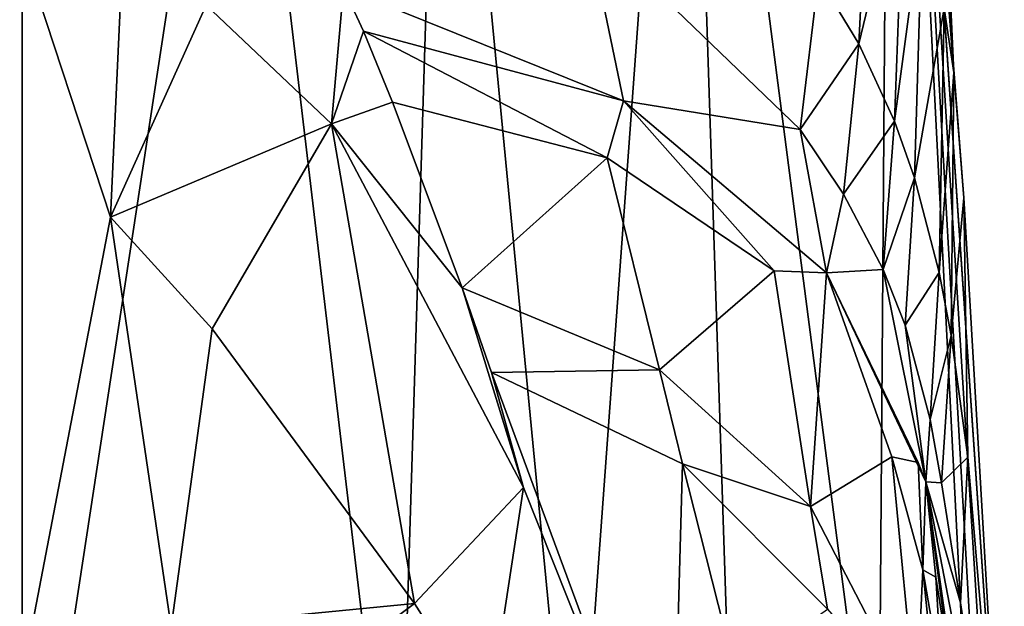
# Model space of a CAD drawing. Extents: x -175 to 150, y -253 to 45.
# Drawn here: x -120 to -104, y -67 to -58 of the extents above; entities that cross this region are included whole.
import ezdxf

# ---------------------------------------------------------------- set-up
doc = ezdxf.new("R2010")
doc.units = 0
doc.header["$MEASUREMENT"] = 0
for name, color, linetype in [('LAYER00112', 7, 'Continuous'), ('LAYER00113', 7, 'Continuous'), ('LAYER00114', 7, 'Continuous'), ('LAYER00115', 7, 'Continuous'), ('LAYER00116', 7, 'Continuous'), ('LAYER00117', 7, 'Continuous'), ('LAYER00179', 7, 'Continuous'), ('LAYER00180', 7, 'Continuous'), ('LAYER00181', 7, 'Continuous'), ('LAYER00182', 7, 'Continuous'), ('LAYER00183', 7, 'Continuous'), ('LAYER00198', 7, 'Continuous'), ('LAYER00200', 7, 'Continuous'), ('LAYER00202', 7, 'Continuous'), ('LAYER00204', 7, 'Continuous'), ('LAYER00205', 7, 'Continuous'), ('LAYER00206', 7, 'Continuous'), ('LAYER00207', 7, 'Continuous'), ('LAYER00209', 7, 'Continuous'), ('LAYER00290', 7, 'Continuous'), ('LAYER00291', 7, 'Continuous'), ('LAYER00314', 7, 'Continuous'), ('LAYER00315', 7, 'Continuous'), ('LAYER00322', 7, 'Continuous'), ('LAYER00323', 7, 'Continuous'), ('LAYER00326', 7, 'Continuous'), ('LAYER00327', 7, 'Continuous'), ('LAYER00330', 7, 'Continuous'), ('LAYER00331', 7, 'Continuous'), ('LAYER00332', 7, 'Continuous'), ('LAYER00333', 7, 'Continuous'), ('LAYER00334', 7, 'Continuous'), ('LAYER00335', 7, 'Continuous'), ('LAYER00336', 7, 'Continuous'), ('LAYER00337', 7, 'Continuous'), ('LAYER00338', 7, 'Continuous'), ('LAYER00339', 7, 'Continuous'), ('LAYER00343', 7, 'Continuous'), ('LAYER00344', 7, 'Continuous'), ('LAYER00420', 7, 'Continuous'), ('LAYER00421', 7, 'Continuous'), ('LAYER00448', 7, 'Continuous'), ('LAYER00449', 7, 'Continuous'), ('LAYER00458', 7, 'Continuous'), ('LAYER00462', 7, 'Continuous'), ('LAYER00463', 7, 'Continuous'), ('LAYER00464', 7, 'Continuous'), ('LAYER00465', 7, 'Continuous'), ('LAYER00466', 7, 'Continuous'), ('LAYER00467', 7, 'Continuous'), ('LAYER00468', 7, 'Continuous'), ('LAYER00469', 7, 'Continuous'), ('LAYER00470', 7, 'Continuous'), ('LAYER00471', 7, 'Continuous'), ('LAYER00472', 7, 'Continuous'), ('LAYER00473', 7, 'Continuous'), ('LAYER00474', 7, 'Continuous'), ('LAYER00475', 7, 'Continuous'), ('LAYER00476', 7, 'Continuous'), ('LAYER00477', 7, 'Continuous'), ('LAYER00478', 7, 'Continuous'), ('LAYER00481', 7, 'Continuous'), ('LAYER00482', 7, 'Continuous'), ('LAYER00554', 7, 'Continuous'), ('LAYER00555', 7, 'Continuous'), ('LAYER00556', 7, 'Continuous'), ('LAYER00557', 7, 'Continuous'), ('LAYER00607', 7, 'Continuous'), ('LAYER00608', 7, 'Continuous'), ('LAYER00609', 7, 'Continuous'), ('LAYER00613', 7, 'Continuous'), ('LAYER00614', 7, 'Continuous'), ('LAYER00615', 7, 'Continuous'), ('LAYER00616', 7, 'Continuous'), ('LAYER00617', 7, 'Continuous'), ('LAYER00618', 7, 'Continuous'), ('LAYER00619', 7, 'Continuous'), ('LAYER00620', 7, 'Continuous'), ('LAYER00621', 7, 'Continuous'), ('LAYER00622', 7, 'Continuous'), ('LAYER00623', 7, 'Continuous'), ('LAYER00624', 7, 'Continuous'), ('LAYER00625', 7, 'Continuous'), ('LAYER00626', 7, 'Continuous'), ('LAYER00629', 7, 'Continuous'), ('LAYER00681', 7, 'Continuous'), ('LAYER00682', 7, 'Continuous'), ('LAYER00688', 7, 'Continuous'), ('LAYER00690', 7, 'Continuous'), ('LAYER00691', 7, 'Continuous'), ('LAYER00692', 7, 'Continuous'), ('LAYER00693', 7, 'Continuous'), ('LAYER00694', 7, 'Continuous'), ('LAYER00705', 7, 'Continuous'), ('LAYER00765', 7, 'Continuous'), ('LAYER00770', 7, 'Continuous'), ('LAYER00771', 7, 'Continuous'), ('LAYER00772', 7, 'Continuous'), ('LAYER00773', 7, 'Continuous'), ('LAYER00774', 7, 'Continuous'), ('LAYER00775', 7, 'Continuous'), ('LAYER00776', 7, 'Continuous'), ('LAYER00777', 7, 'Continuous'), ('LAYER00813', 7, 'Continuous'), ('LAYER00814', 7, 'Continuous'), ('LAYER00815', 7, 'Continuous'), ('LAYER00816', 7, 'Continuous'), ('LAYER00824', 7, 'Continuous'), ('LAYER00825', 7, 'Continuous'), ('LAYER00853', 7, 'Continuous'), ('LAYER00930', 7, 'Continuous'), ('LAYER00931', 7, 'Continuous'), ('LAYER00932', 7, 'Continuous'), ('LAYER00958', 7, 'Continuous')]:
    doc.layers.add(name, color=color, linetype=linetype)

msp = doc.modelspace()

# ---------------------------------------------------------------- linework, layer by layer
at = {"layer": 'LAYER00112', "color": 253}
msp.add_3dface([(-104.146, -72.068, 125.309), (-104.303, -72.166, 125.249), (-105.708, -44.537, 82.031)], dxfattribs=at)
at = {"layer": 'LAYER00113', "color": 253}
msp.add_3dface([(-105.904, -71.4, 122.189), (-105.708, -44.537, 82.031), (-104.303, -72.166, 125.249)], dxfattribs=at)
at = {"layer": 'LAYER00114', "color": 253}
msp.add_3dface([(-103.99, -71.97, 125.369), (-104.146, -72.068, 125.309), (-105.708, -44.537, 82.031)], dxfattribs=at)
at = {"layer": 'LAYER00115', "color": 253}
msp.add_3dface([(-105.904, -71.4, 122.189), (-109.079, -46.898, 79.646), (-105.708, -44.537, 82.031)], dxfattribs=at)
at = {"layer": 'LAYER00116', "color": 253}
msp.add_3dface([(-103.99, -71.97, 125.369), (-105.708, -44.537, 82.031), (-103.835, -71.871, 125.429)], dxfattribs=at)
at = {"layer": 'LAYER00117', "color": 253}
msp.add_3dface([(-103.835, -71.871, 125.429), (-105.708, -44.537, 82.031), (-105.42, -48.68, 89.984)], dxfattribs=at)
at = {"layer": 'LAYER00179', "color": 253}
msp.add_3dface([(-108.282, -71.341, 119.498), (-109.079, -46.898, 79.646), (-105.904, -71.4, 122.189)], dxfattribs=at)
at = {"layer": 'LAYER00180', "color": 253}
msp.add_3dface([(-108.282, -71.341, 119.498), (-110.897, -71.782, 117.822), (-109.079, -46.898, 79.646)], dxfattribs=at)
at = {"layer": 'LAYER00181', "color": 253}
msp.add_3dface([(-109.079, -46.898, 79.646), (-110.897, -71.782, 117.822), (-113.089, -48.986, 78.41)], dxfattribs=at)
at = {"layer": 'LAYER00182', "color": 253}
msp.add_3dface([(-110.897, -71.782, 117.822), (-113.816, -72.39, 116.826), (-113.089, -48.986, 78.41)], dxfattribs=at)
at = {"layer": 'LAYER00183', "color": 253}
msp.add_3dface([(-113.089, -48.986, 78.41), (-113.816, -72.39, 116.826), (-116.475, -49.962, 77.831)], dxfattribs=at)
at = {"layer": 'LAYER00198', "color": 253}
msp.add_3dface([(-103.835, -71.871, 125.429), (-105.42, -48.68, 89.984), (-104.502, -60.513, 115.363)], dxfattribs=at)
at = {"layer": 'LAYER00200', "color": 253}
msp.add_3dface([(-103.835, -71.871, 125.429), (-104.502, -60.513, 115.363), (-104.437, -64.782, 123.959)], dxfattribs=at)
at = {"layer": 'LAYER00202', "color": 253}
msp.add_3dface([(-103.835, -71.871, 125.429), (-104.437, -64.782, 123.959), (-104.554, -67.183, 128.472)], dxfattribs=at)
at = {"layer": 'LAYER00204', "color": 253}
msp.add_3dface([(-103.835, -71.871, 125.429), (-104.554, -67.183, 128.472), (-105.125, -65.191, 132.791)], dxfattribs=at)
at = {"layer": 'LAYER00205', "color": 253}
msp.add_3dface([(-105.125, -65.191, 132.791), (-104.457, -69.861, 130.695), (-103.835, -71.871, 125.429)], dxfattribs=at)
at = {"layer": 'LAYER00206', "color": 253}
msp.add_3dface([(-104.502, -60.513, 115.363), (-105.42, -48.68, 89.984), (-104.664, -58.453, 117.332)], dxfattribs=at)
at = {"layer": 'LAYER00207', "color": 253}
msp.add_3dface([(-104.664, -58.453, 117.332), (-105.42, -48.68, 89.984), (-105.217, -46.419, 92.318)], dxfattribs=at)
at = {"layer": 'LAYER00209', "color": 253}
msp.add_3dface([(-104.664, -58.453, 117.332), (-105.217, -46.419, 92.318), (-104.823, -57.393, 118.31)], dxfattribs=at)
at = {"layer": 'LAYER00290', "color": 253}
msp.add_3dface([(-113.816, -72.39, 116.826), (-120, -73.03, 116.15), (-116.475, -49.962, 77.831)], dxfattribs=at)
at = {"layer": 'LAYER00291', "color": 253}
msp.add_3dface([(-116.475, -49.962, 77.831), (-120, -73.03, 116.15), (-120, -48.893, 75.189)], dxfattribs=at)
at = {"layer": 'LAYER00314', "color": 253}
msp.add_3dface([(-104.502, -60.513, 115.363), (-104.709, -62.783, 125.816), (-104.437, -64.782, 123.959)], dxfattribs=at)
at = {"layer": 'LAYER00315', "color": 253}
msp.add_3dface([(-104.502, -60.513, 115.363), (-104.664, -58.453, 117.332), (-104.709, -62.783, 125.816)], dxfattribs=at)
at = {"layer": 'LAYER00322', "color": 253}
msp.add_3dface([(-104.437, -64.782, 123.959), (-104.87, -65.208, 130.285), (-104.554, -67.183, 128.472)], dxfattribs=at)
at = {"layer": 'LAYER00323', "color": 253}
msp.add_3dface([(-104.437, -64.782, 123.959), (-104.709, -62.783, 125.816), (-104.87, -65.208, 130.285)], dxfattribs=at)
at = {"layer": 'LAYER00326', "color": 253}
msp.add_3dface([(-104.87, -65.208, 130.285), (-105.125, -65.191, 132.791), (-104.554, -67.183, 128.472)], dxfattribs=at)
at = {"layer": 'LAYER00327', "color": 253}
msp.add_3dface([(-105.125, -65.191, 132.791), (-104.7, -68.432, 131.527), (-104.457, -69.861, 130.695)], dxfattribs=at)
at = {"layer": 'LAYER00330', "color": 253}
msp.add_3dface([(-105.055, -64.162, 131.238), (-105.125, -65.191, 132.791), (-104.87, -65.208, 130.285)], dxfattribs=at)
at = {"layer": 'LAYER00331', "color": 253}
msp.add_3dface([(-105.466, -62.61, 132.588), (-105.125, -65.191, 132.791), (-105.055, -64.162, 131.238)], dxfattribs=at)
at = {"layer": 'LAYER00332', "color": 253}
msp.add_3dface([(-104.7, -68.432, 131.527), (-105.125, -65.191, 132.791), (-104.959, -66.759, 132.486)], dxfattribs=at)
at = {"layer": 'LAYER00333', "color": 253}
msp.add_3dface([(-105.829, -61.694, 133.329), (-105.125, -65.191, 132.791), (-105.466, -62.61, 132.588)], dxfattribs=at)
at = {"layer": 'LAYER00334', "color": 253}
msp.add_3dface([(-105.176, -66.639, 134.843), (-104.959, -66.759, 132.486), (-105.125, -65.191, 132.791)], dxfattribs=at)
at = {"layer": 'LAYER00335', "color": 253}
msp.add_3dface([(-106.762, -61.749, 136.584), (-105.125, -65.191, 132.791), (-105.829, -61.694, 133.329)], dxfattribs=at)
at = {"layer": 'LAYER00336', "color": 253}
msp.add_3dface([(-105.176, -66.639, 134.843), (-105.125, -65.191, 132.791), (-105.251, -64.871, 133.568)], dxfattribs=at)
at = {"layer": 'LAYER00337', "color": 253}
msp.add_3dface([(-106.762, -61.749, 136.584), (-105.251, -64.871, 133.568), (-105.125, -65.191, 132.791)], dxfattribs=at)
at = {"layer": 'LAYER00338', "color": 253}
msp.add_3dface([(-104.823, -57.393, 118.31), (-104.906, -61.743, 126.757), (-104.664, -58.453, 117.332)], dxfattribs=at)
at = {"layer": 'LAYER00339', "color": 253}
msp.add_3dface([(-104.664, -58.453, 117.332), (-104.906, -61.743, 126.757), (-104.709, -62.783, 125.816)], dxfattribs=at)
at = {"layer": 'LAYER00343', "color": 253}
msp.add_3dface([(-104.906, -61.743, 126.757), (-104.823, -57.393, 118.31), (-105.311, -60.187, 128.113)], dxfattribs=at)
at = {"layer": 'LAYER00344', "color": 253}
msp.add_3dface([(-104.823, -57.393, 118.31), (-105.18, -55.81, 119.715), (-105.311, -60.187, 128.113)], dxfattribs=at)
at = {"layer": 'LAYER00420', "color": 253}
msp.add_3dface([(-126.185, -72.39, 116.826), (-123.526, -49.962, 77.831), (-120, -73.03, 116.15)], dxfattribs=at)
at = {"layer": 'LAYER00421', "color": 253}
msp.add_3dface([(-120, -73.03, 116.15), (-123.526, -49.962, 77.831), (-120, -48.893, 75.189)], dxfattribs=at)
at = {"layer": 'LAYER00448', "color": 253}
msp.add_3dface([(-104.709, -62.783, 125.816), (-105.055, -64.162, 131.238), (-104.87, -65.208, 130.285)], dxfattribs=at)
at = {"layer": 'LAYER00449', "color": 253}
msp.add_3dface([(-104.906, -61.743, 126.757), (-105.055, -64.162, 131.238), (-104.709, -62.783, 125.816)], dxfattribs=at)
at = {"layer": 'LAYER00458', "color": 253}
msp.add_3dface([(-104.959, -66.759, 132.486), (-104.858, -68.488, 133.764), (-104.7, -68.432, 131.527)], dxfattribs=at)
at = {"layer": 'LAYER00462', "color": 253}
msp.add_3dface([(-104.906, -61.743, 126.757), (-105.466, -62.61, 132.588), (-105.055, -64.162, 131.238)], dxfattribs=at)
at = {"layer": 'LAYER00463', "color": 253}
msp.add_3dface([(-105.311, -60.187, 128.113), (-105.829, -61.694, 133.329), (-105.466, -62.61, 132.588)], dxfattribs=at)
at = {"layer": 'LAYER00464', "color": 253}
msp.add_3dface([(-105.466, -62.61, 132.588), (-104.906, -61.743, 126.757), (-105.311, -60.187, 128.113)], dxfattribs=at)
at = {"layer": 'LAYER00465', "color": 253}
msp.add_3dface([(-104.858, -68.488, 133.764), (-104.959, -66.759, 132.486), (-105.176, -66.639, 134.843)], dxfattribs=at)
at = {"layer": 'LAYER00466', "color": 253}
msp.add_3dface([(-105.642, -59.254, 128.887), (-106.479, -60.452, 134.262), (-105.829, -61.694, 133.329)], dxfattribs=at)
at = {"layer": 'LAYER00467', "color": 253}
msp.add_3dface([(-106.479, -60.452, 134.262), (-106.762, -61.749, 136.584), (-105.829, -61.694, 133.329)], dxfattribs=at)
at = {"layer": 'LAYER00468', "color": 253}
msp.add_3dface([(-105.829, -61.694, 133.329), (-105.311, -60.187, 128.113), (-105.642, -59.254, 128.887)], dxfattribs=at)
at = {"layer": 'LAYER00469', "color": 253}
msp.add_3dface([(-104.858, -68.488, 133.764), (-105.176, -66.639, 134.843), (-104.752, -70.778, 138.101)], dxfattribs=at)
at = {"layer": 'LAYER00470', "color": 253}
msp.add_3dface([(-104.752, -70.778, 138.101), (-105.176, -66.639, 134.843), (-105.286, -68.957, 139.299)], dxfattribs=at)
at = {"layer": 'LAYER00471', "color": 253}
msp.add_3dface([(-105.176, -66.639, 134.843), (-105.251, -64.871, 133.568), (-105.683, -64.778, 136.044)], dxfattribs=at)
at = {"layer": 'LAYER00472', "color": 253}
msp.add_3dface([(-105.176, -66.639, 134.843), (-105.683, -64.778, 136.044), (-105.286, -68.957, 139.299)], dxfattribs=at)
at = {"layer": 'LAYER00473', "color": 253}
msp.add_3dface([(-107.194, -59.389, 134.988), (-110.099, -58.916, 139.707), (-106.762, -61.749, 136.584)], dxfattribs=at)
at = {"layer": 'LAYER00474', "color": 253}
msp.add_3dface([(-106.762, -61.749, 136.584), (-110.099, -58.916, 139.707), (-107.623, -61.715, 138.697)], dxfattribs=at)
at = {"layer": 'LAYER00475', "color": 253}
msp.add_3dface([(-106.479, -60.452, 134.262), (-107.194, -59.389, 134.988), (-106.762, -61.749, 136.584)], dxfattribs=at)
at = {"layer": 'LAYER00476', "color": 253}
msp.add_3dface([(-106.762, -61.749, 136.584), (-107.623, -61.715, 138.697), (-107.026, -65.595, 141.973)], dxfattribs=at)
at = {"layer": 'LAYER00477', "color": 253}
msp.add_3dface([(-106.762, -61.749, 136.584), (-107.026, -65.595, 141.973), (-105.683, -64.778, 136.044)], dxfattribs=at)
at = {"layer": 'LAYER00478', "color": 253}
msp.add_3dface([(-106.762, -61.749, 136.584), (-105.683, -64.778, 136.044), (-105.251, -64.871, 133.568)], dxfattribs=at)
at = {"layer": 'LAYER00481', "color": 253}
msp.add_3dface([(-105.18, -55.81, 119.715), (-105.477, -54.858, 120.523), (-105.642, -59.254, 128.887)], dxfattribs=at)
at = {"layer": 'LAYER00482', "color": 253}
msp.add_3dface([(-105.311, -60.187, 128.113), (-105.18, -55.81, 119.715), (-105.642, -59.254, 128.887)], dxfattribs=at)
at = {"layer": 'LAYER00554', "color": 253}
msp.add_3dface([(-118.354, -56.676, 142.721), (-120, -56.408, 142.47), (-118.543, -60.834, 148.947)], dxfattribs=at)
at = {"layer": 'LAYER00555', "color": 253}
msp.add_3dface([(-120, -56.408, 142.47), (-121.647, -56.676, 142.721), (-121.457, -60.834, 148.947)], dxfattribs=at)
at = {"layer": 'LAYER00556', "color": 253}
msp.add_3dface([(-120, -56.408, 142.47), (-120, -68.408, 159.479), (-118.543, -60.834, 148.947)], dxfattribs=at)
at = {"layer": 'LAYER00557', "color": 253}
msp.add_3dface([(-120, -68.408, 159.479), (-120, -56.408, 142.47), (-121.457, -60.834, 148.947)], dxfattribs=at)
at = {"layer": 'LAYER00607', "color": 253}
msp.add_3dface([(-106.479, -60.452, 134.262), (-105.642, -59.254, 128.887), (-106.231, -57.979, 129.881)], dxfattribs=at)
at = {"layer": 'LAYER00608', "color": 253}
msp.add_3dface([(-105.642, -59.254, 128.887), (-105.477, -54.858, 120.523), (-106.231, -57.979, 129.881)], dxfattribs=at)
at = {"layer": 'LAYER00609', "color": 253}
msp.add_3dface([(-106.231, -57.979, 129.881), (-107.194, -59.389, 134.988), (-106.479, -60.452, 134.262)], dxfattribs=at)
at = {"layer": 'LAYER00613', "color": 253}
msp.add_3dface([(-105.286, -68.957, 139.299), (-107.026, -65.595, 141.973), (-106.746, -67.282, 143.42)], dxfattribs=at)
at = {"layer": 'LAYER00614', "color": 253}
msp.add_3dface([(-105.683, -64.778, 136.044), (-107.026, -65.595, 141.973), (-105.286, -68.957, 139.299)], dxfattribs=at)
at = {"layer": 'LAYER00615', "color": 253}
msp.add_3dface([(-110.705, -56.005, 136.732), (-110.099, -58.916, 139.707), (-107.194, -59.389, 134.988)], dxfattribs=at)
at = {"layer": 'LAYER00616', "color": 253}
msp.add_3dface([(-106.891, -56.885, 130.663), (-110.705, -56.005, 136.732), (-107.194, -59.389, 134.988)], dxfattribs=at)
at = {"layer": 'LAYER00617', "color": 253}
msp.add_3dface([(-107.194, -59.389, 134.988), (-106.231, -57.979, 129.881), (-106.891, -56.885, 130.663)], dxfattribs=at)
at = {"layer": 'LAYER00618', "color": 253}
msp.add_3dface([(-114.71, -57.056, 141.756), (-110.099, -58.916, 139.707), (-110.705, -56.005, 136.732)], dxfattribs=at)
at = {"layer": 'LAYER00619', "color": 253}
msp.add_3dface([(-110.099, -58.916, 139.707), (-114.71, -57.056, 141.756), (-114.381, -57.772, 142.553)], dxfattribs=at)
at = {"layer": 'LAYER00620', "color": 253}
msp.add_3dface([(-110.371, -59.858, 141.268), (-110.099, -58.916, 139.707), (-114.381, -57.772, 142.553)], dxfattribs=at)
at = {"layer": 'LAYER00621', "color": 253}
msp.add_3dface([(-107.623, -61.715, 138.697), (-110.099, -58.916, 139.707), (-110.371, -59.858, 141.268)], dxfattribs=at)
at = {"layer": 'LAYER00622', "color": 253}
msp.add_3dface([(-107.026, -65.595, 141.973), (-107.623, -61.715, 138.697), (-109.509, -63.345, 144.569)], dxfattribs=at)
at = {"layer": 'LAYER00623', "color": 253}
msp.add_3dface([(-107.623, -61.715, 138.697), (-110.371, -59.858, 141.268), (-109.509, -63.345, 144.569)], dxfattribs=at)
at = {"layer": 'LAYER00624', "color": 253}
msp.add_3dface([(-107.026, -65.595, 141.973), (-109.132, -64.89, 146.026), (-106.746, -67.282, 143.42)], dxfattribs=at)
at = {"layer": 'LAYER00625', "color": 253}
msp.add_3dface([(-107.026, -65.595, 141.973), (-109.509, -63.345, 144.569), (-109.132, -64.89, 146.026)], dxfattribs=at)
at = {"layer": 'LAYER00626', "color": 253}
msp.add_3dface([(-106.231, -57.979, 129.881), (-105.477, -54.858, 120.523), (-106.009, -53.551, 121.575)], dxfattribs=at)
at = {"layer": 'LAYER00629', "color": 253}
msp.add_3dface([(-106.231, -57.979, 129.881), (-106.009, -53.551, 121.575), (-106.891, -56.885, 130.663)], dxfattribs=at)
at = {"layer": 'LAYER00681', "color": 253}
msp.add_3dface([(-114.907, -59.297, 145.169), (-114.71, -57.056, 141.756), (-116.969, -57.346, 143.346)], dxfattribs=at)
at = {"layer": 'LAYER00682', "color": 253}
msp.add_3dface([(-114.907, -59.297, 145.169), (-114.381, -57.772, 142.553), (-114.71, -57.056, 141.756)], dxfattribs=at)
at = {"layer": 'LAYER00688', "color": 253}
msp.add_3dface([(-116.969, -57.346, 143.346), (-118.354, -56.676, 142.721), (-118.543, -60.834, 148.947)], dxfattribs=at)
at = {"layer": 'LAYER00690', "color": 253}
msp.add_3dface([(-120, -68.408, 159.479), (-117.544, -67.581, 158.06), (-118.543, -60.834, 148.947)], dxfattribs=at)
at = {"layer": 'LAYER00691', "color": 253}
msp.add_3dface([(-116.969, -57.346, 143.346), (-118.543, -60.834, 148.947), (-114.907, -59.297, 145.169)], dxfattribs=at)
at = {"layer": 'LAYER00692', "color": 253}
msp.add_3dface([(-117.544, -67.581, 158.06), (-116.872, -62.668, 151.092), (-118.543, -60.834, 148.947)], dxfattribs=at)
at = {"layer": 'LAYER00693', "color": 253}
msp.add_3dface([(-116.872, -62.668, 151.092), (-114.907, -59.297, 145.169), (-118.543, -60.834, 148.947)], dxfattribs=at)
at = {"layer": 'LAYER00694', "color": 253}
msp.add_3dface([(-120, -68.408, 159.479), (-121.457, -60.834, 148.947), (-123.129, -62.668, 151.092)], dxfattribs=at)
at = {"layer": 'LAYER00705', "color": 253}
msp.add_3dface([(-120, -68.408, 159.479), (-123.129, -62.668, 151.092), (-122.456, -67.581, 158.06)], dxfattribs=at)
at = {"layer": 'LAYER00765', "color": 253}
msp.add_3dface([(-106.746, -67.282, 143.42), (-109.132, -64.89, 146.026), (-108.254, -68.355, 149.329)], dxfattribs=at)
at = {"layer": 'LAYER00770', "color": 253}
msp.add_3dface([(-114.907, -59.297, 145.169), (-113.903, -58.94, 143.868), (-114.381, -57.772, 142.553)], dxfattribs=at)
at = {"layer": 'LAYER00771', "color": 253}
msp.add_3dface([(-113.903, -58.94, 143.868), (-110.371, -59.858, 141.268), (-114.381, -57.772, 142.553)], dxfattribs=at)
at = {"layer": 'LAYER00772', "color": 253}
msp.add_3dface([(-109.509, -63.345, 144.569), (-110.371, -59.858, 141.268), (-112.755, -61.998, 147.2)], dxfattribs=at)
at = {"layer": 'LAYER00773', "color": 253}
msp.add_3dface([(-113.903, -58.94, 143.868), (-112.755, -61.998, 147.2), (-110.371, -59.858, 141.268)], dxfattribs=at)
at = {"layer": 'LAYER00774', "color": 253}
msp.add_3dface([(-109.509, -63.345, 144.569), (-112.275, -63.389, 148.668), (-109.132, -64.89, 146.026)], dxfattribs=at)
at = {"layer": 'LAYER00775', "color": 253}
msp.add_3dface([(-112.275, -63.389, 148.668), (-109.509, -63.345, 144.569), (-112.755, -61.998, 147.2)], dxfattribs=at)
at = {"layer": 'LAYER00776', "color": 253}
msp.add_3dface([(-112.275, -63.389, 148.668), (-109.309, -71.401, 156.48), (-109.132, -64.89, 146.026)], dxfattribs=at)
at = {"layer": 'LAYER00777', "color": 253}
msp.add_3dface([(-109.132, -64.89, 146.026), (-109.309, -71.401, 156.48), (-108.254, -68.355, 149.329)], dxfattribs=at)
at = {"layer": 'LAYER00813', "color": 253}
msp.add_3dface([(-114.907, -59.297, 145.169), (-112.755, -61.998, 147.2), (-113.903, -58.94, 143.868)], dxfattribs=at)
at = {"layer": 'LAYER00814', "color": 253}
msp.add_3dface([(-113.541, -67.193, 155.281), (-114.907, -59.297, 145.169), (-116.872, -62.668, 151.092)], dxfattribs=at)
at = {"layer": 'LAYER00815', "color": 253}
msp.add_3dface([(-114.907, -59.297, 145.169), (-111.745, -65.283, 150.763), (-112.755, -61.998, 147.2)], dxfattribs=at)
at = {"layer": 'LAYER00816', "color": 253}
msp.add_3dface([(-111.745, -65.283, 150.763), (-114.907, -59.297, 145.169), (-113.541, -67.193, 155.281)], dxfattribs=at)
at = {"layer": 'LAYER00824', "color": 253}
msp.add_3dface([(-116.228, -69.204, 159.732), (-113.541, -67.193, 155.281), (-117.544, -67.581, 158.06)], dxfattribs=at)
at = {"layer": 'LAYER00825', "color": 253}
msp.add_3dface([(-117.544, -67.581, 158.06), (-113.541, -67.193, 155.281), (-116.872, -62.668, 151.092)], dxfattribs=at)
at = {"layer": 'LAYER00853', "color": 253}
msp.add_3dface([(-113.541, -67.193, 155.281), (-116.228, -69.204, 159.732), (-112.33, -69.093, 156.779)], dxfattribs=at)
at = {"layer": 'LAYER00930', "color": 253}
msp.add_3dface([(-112.755, -61.998, 147.2), (-111.745, -65.283, 150.763), (-112.275, -63.389, 148.668)], dxfattribs=at)
at = {"layer": 'LAYER00931', "color": 253}
msp.add_3dface([(-111.745, -65.283, 150.763), (-109.309, -71.401, 156.48), (-112.275, -63.389, 148.668)], dxfattribs=at)
at = {"layer": 'LAYER00932', "color": 253}
msp.add_3dface([(-109.309, -71.401, 156.48), (-111.745, -65.283, 150.763), (-112.33, -69.093, 156.779)], dxfattribs=at)
at = {"layer": 'LAYER00958', "color": 253}
msp.add_3dface([(-112.33, -69.093, 156.779), (-111.745, -65.283, 150.763), (-113.541, -67.193, 155.281)], dxfattribs=at)

doc.saveas('drawing.dxf')
